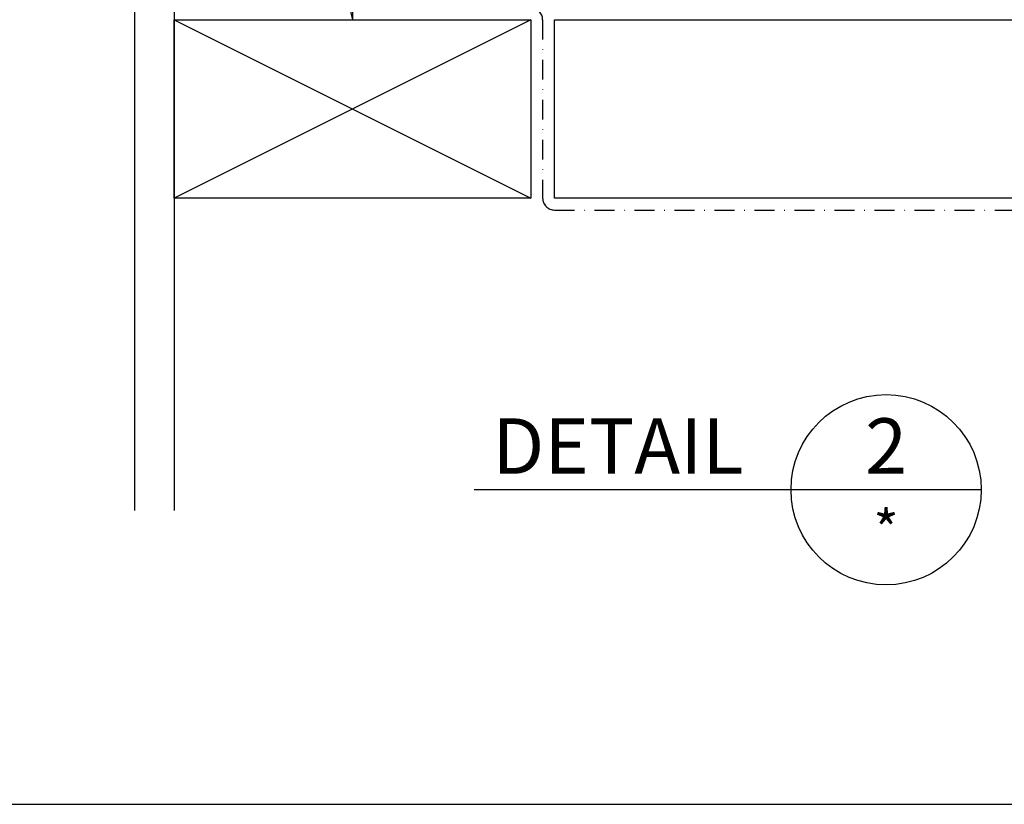
# Model space of a CAD drawing. Extents: x 627 to 3429, y -786 to 350.
# Drawn here: x 2092 to 2340, y -146 to 52 of the extents above; entities that cross this region are included whole.
import ezdxf
from ezdxf.enums import TextEntityAlignment as Align

# ---------------------------------------------------------------- set-up
doc = ezdxf.new("R2010")
doc.units = 0
doc.header["$LTSCALE"] = 10
doc.linetypes.add('DASHDOT', pattern=[1, 0.5, -0.25, 0, -0.25])
for name, color, linetype in [('18', 7, 'CONTINUOUS'), ('25', 2, 'CONTINUOUS'), ('35', 4, 'CONTINUOUS'), ('50', 3, 'CONTINUOUS'), ('TITLE', 7, 'CONTINUOUS')]:
    doc.layers.add(name, color=color, linetype=linetype)
doc.styles.add('ISO', font='ISOSMPLX', dxfattribs={"bigfont": 'AS_SYM'})

msp = doc.modelspace()

# ---------------------------------------------------------------- linework, layer by layer
at = {"layer": '18', "color": 7, "ltscale": 10}
for p, q in [((2120.92, 241.61), (2120.92, -72.22)), ((2130.92, 241.61), (2130.92, -72.22)), ((2130.92, 241.61), (2175.92, 51.58)), ((2175.92, 241.61), (2175.92, 51.58)), ((2131.42, 51.58), (2175.92, 51.58))]:
    msp.add_line(p, q, dxfattribs=at)
at = {"layer": '18'}
for p, q in [((2130.92, 51.58), (2220.92, 6.58)), ((2220.92, 51.58), (2130.92, 6.58))]:
    msp.add_line(p, q, dxfattribs=at)
at = {"layer": '18', "linetype": 'DASHDOT'}
for p, q in [((2223.92, 51.58), (2223.92, 6.58)), ((2226.92, 3.58), (2545.48, 3.58))]:
    msp.add_line(p, q, dxfattribs=at)
at = {"layer": '18'}
for points in [[(2130.92, 51.58), (2220.92, 51.58), (2220.92, 6.58), (2130.92, 6.58), (2130.92, 51.58)], [(2545.52, 6.58), (2226.92, 6.58), (2226.92, 51.58), (2545.52, 51.58)]]:
    msp.add_lwpolyline(points, dxfattribs=at)
at = {"layer": '18', "linetype": 'DASHDOT'}
for centre, start, end in [((2220.92, 51.58), 0, 90), ((2226.92, 6.58), 180, 270)]:
    msp.add_arc(centre, 3, start, end, dxfattribs=at)
at = {"layer": '50'}
for p, q in [((2286.61, -66.96), (2206.61, -66.96)), ((2334.61, -66.96), (2286.61, -66.96))]:
    msp.add_line(p, q, dxfattribs=at)
msp.add_circle((2310.61, -66.96), 24, dxfattribs=at)
at = {"layer": 'TITLE'}
msp.add_line((626.96, -146.32), (2576.96, -146.32), dxfattribs=at)

# ---------------------------------------------------------------- texts
at = {"layer": '25', "style": 'ISO'}
msp.add_text('*', height=10, dxfattribs=at).set_placement((2310.61, -82.16), align=Align.CENTER)
at = {"layer": '35', "style": 'ISO'}
msp.add_text('DETAIL', height=14, dxfattribs=at).set_placement((2274.61, -62.96), align=Align.RIGHT)
msp.add_text('2', height=14, dxfattribs=at).set_placement((2310.61, -62.96), align=Align.CENTER)

doc.saveas('drawing.dxf')
